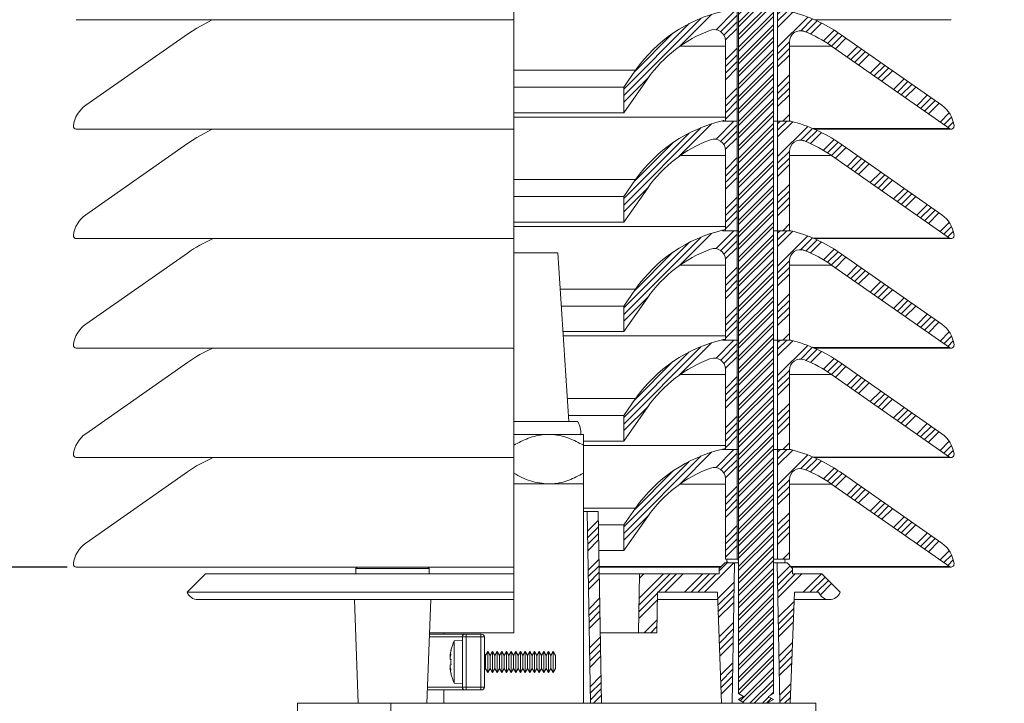
# Model space of a CAD drawing. Units: millimetres. Extents: x 0 to 108, y -1 to 103.
# Drawn here: x 26 to 37, y 25 to 32 of the extents above; entities that cross this region are included whole.
import ezdxf

# ---------------------------------------------------------------- set-up
doc = ezdxf.new("R2010")
doc.units = ezdxf.units.MM
doc.header["$LTSCALE"] = 0.75
for name, color, linetype in [('DIMENS', 7, 'Continuous'), ('HATCH', 1, 'Continuous'), ('PART', 3, 'Continuous')]:
    doc.layers.add(name, color=color, linetype=linetype)
doc.styles.add('ROMANS', font='romans.shx', dxfattribs={"width": 0.75})
doc.dimstyles.new('DWYER_STANDARD', dxfattribs={"dimtxt": 0.1, "dimasz": 0.18, "dimexe": 0.078, "dimexo": 0.05, "dimgap": 0.05, "dimtad": 0, "dimtih": 1, "dimtoh": 1, "dimdec": 3, "dimrnd": 0.001, "dimzin": 4, "dimdsep": 46, "dimtxsty": 'ROMANS', "dimcen": 0.062, "dimclrd": 256, "dimclre": 256, "dimclrt": 256, "dimadec": 3, "dimazin": 1, "dimtfac": 1, "dimtdec": 3, "dimtofl": 0, "dimtmove": 0, "dimatfit": 1, "dimfxl": 0, "dimtolj": 1, "dimtzin": 0, "dimarcsym": 0})
pattern_1 = [(45, (17.67436, 10.01982), (-0.2121316, 0.2121316), []), (45, (17.74507, 10.01982), (-0.2121316, 0.2121316), []), (45, (17.81578, 10.01982), (-0.2121316, 0.2121316), []), (45, (17.8865, 10.01982), (-0.2121316, 0.2121316), [])]
pattern_2 = [(45, (-5.8614, -42.6089), (-0.2121316, 0.2121316), []), (45, (-5.7907, -42.6089), (-0.2121316, 0.2121316), []), (45, (-5.71998, -42.6089), (-0.2121316, 0.2121316), []), (45, (-5.64927, -42.6089), (-0.2121316, 0.2121316), [])]
pattern_3 = [(45, (-5.8614, -43.7829), (-0.2121316, 0.2121316), []), (45, (-5.7907, -43.7829), (-0.2121316, 0.2121316), []), (45, (-5.71998, -43.7829), (-0.2121316, 0.2121316), []), (45, (-5.64927, -43.7829), (-0.2121316, 0.2121316), [])]
pattern_4 = [(45, (-5.8614, -44.9569), (-0.2121316, 0.2121316), []), (45, (-5.7907, -44.9569), (-0.2121316, 0.2121316), []), (45, (-5.71998, -44.9569), (-0.2121316, 0.2121316), []), (45, (-5.64927, -44.9569), (-0.2121316, 0.2121316), [])]
pattern_5 = [(45, (-5.8614, -46.1309), (-0.2121316, 0.2121316), []), (45, (-5.7907, -46.1309), (-0.2121316, 0.2121316), []), (45, (-5.71998, -46.1309), (-0.2121316, 0.2121316), []), (45, (-5.64927, -46.1309), (-0.2121316, 0.2121316), [])]
pattern_6 = [(45, (-5.8614, -47.3049), (-0.2121316, 0.2121316), []), (45, (-5.7907, -47.3049), (-0.2121316, 0.2121316), []), (45, (-5.71998, -47.3049), (-0.2121316, 0.2121316), []), (45, (-5.64927, -47.3049), (-0.2121316, 0.2121316), [])]

# ---------------------------------------------------------------- blocks, each defined once
blk = doc.blocks.new('*D6')
at = {"layer": 'DIMENS', "lineweight": -2}
for p, q in [((28.59, 38.553), (23.814, 38.553)), ((23.97, 38.193), (23.97, 33.222)), ((23.97, 26.524), (23.97, 31.67)), ((26.921, 26.164), (23.814, 26.164))]:
    blk.add_line(p, q, dxfattribs=at)
at = {"layer": 'DIMENS'}
for points in [[(23.91, 38.193), (24.03, 38.193), (23.97, 38.553)], [(23.91, 26.524), (24.03, 26.524), (23.97, 26.164)]]:
    blk.add_solid(points, dxfattribs=at)
at = {"layer": 'DIMENS', "insert": (23.97, 33.122), "char_height": 0.4, "attachment_point": 2, "style": 'ROMANS'}
blk.add_mtext('\\A1;6-13/64\\P[157.65]', dxfattribs=at)
blk = doc.blocks.new('*D3')
at = {"layer": 'DIMENS', "lineweight": -2}
for p, q in [((28.49, 38.553), (19.682, 38.553)), ((19.838, 38.193), (19.838, 29.176)), ((19.838, 18.042), (19.838, 27.624)), ((41.433, 17.682), (19.682, 17.682))]:
    blk.add_line(p, q, dxfattribs=at)
at = {"layer": 'DIMENS'}
for points in [[(19.778, 38.193), (19.898, 38.193), (19.838, 38.553)], [(19.778, 18.042), (19.898, 18.042), (19.838, 17.682)]]:
    blk.add_solid(points, dxfattribs=at)
at = {"layer": 'DIMENS', "insert": (19.838, 29.076), "char_height": 0.4, "attachment_point": 2, "style": 'ROMANS'}
blk.add_mtext('\\A1;10-37/64\\P[268.73]', dxfattribs=at)

msp = doc.modelspace()

# ---------------------------------------------------------------- hatches: boundary and pattern name
at = {"layer": 'HATCH', "lineweight": 0}
h = msp.add_hatch(dxfattribs=at)
h.set_pattern_fill('ANSI32', scale=0.009843, style=0)
h.set_pattern_definition([(45, (-4.8803, -39.08691), (-0.06629113, 0.06629113), []), (45, (-4.8361, -39.08691), (-0.06629113, 0.06629113), [])])
h.paths.add_polyline_path([(34.4997, 36.6966), (34.4456, 36.7279), (34.4997, 36.7591), (34.4456, 36.7904), (34.4997, 36.8216), (34.4456, 36.8529), (34.4997, 36.8841), (34.4456, 36.9154), (34.4997, 36.9466), (34.4456, 36.9779), (34.4997, 37.0091), (34.4456, 37.0404), (34.4997, 37.0716), (34.4456, 37.1029), (34.4997, 37.1341), (34.4456, 37.1654), (34.4997, 37.1966), (34.4456, 37.2279), (34.4997, 37.2591), (34.4456, 37.2904), (34.4997, 37.3216), (34.4456, 37.3529), (34.4997, 37.3841), (34.4456, 37.4154), (34.4997, 37.4466), (34.4456, 37.4779), (34.1788, 37.4779), (34.1247, 37.4466), (34.1788, 37.4154), (34.1247, 37.3841), (34.1788, 37.3529), (34.1247, 37.3216), (34.1788, 37.2904), (34.1247, 37.2591), (34.1788, 37.2279), (34.1247, 37.1966), (34.1788, 37.1654), (34.1247, 37.1341), (34.1788, 37.1029), (34.1247, 37.0716), (34.1788, 37.0404), (34.1247, 37.0091), (34.1788, 36.9779), (34.1247, 36.9466), (34.1788, 36.9154), (34.1247, 36.8841), (34.1788, 36.8529), (34.1247, 36.8216), (34.1788, 36.7904), (34.1247, 36.7591), (34.1788, 36.7279), (34.1247, 36.6966), (34.1247, 24.8068), (34.1788, 24.7755), (34.1247, 24.7443), (34.1788, 24.713), (34.161, 24.7027), (34.4634, 24.7027), (34.4456, 24.713), (34.4997, 24.7443), (34.4456, 24.7755), (34.4997, 24.8068)])
h = msp.add_hatch(dxfattribs=at)
h.set_pattern_fill('ANSI34', scale=0.015748, style=0)
h.set_pattern_definition(pattern_2)
h.paths.add_polyline_path([(34.1107, 32.1192), (33.9382, 32.1192, 0.1820055), (33.0222, 31.4928), (32.8949, 31.3109), (32.8949, 31.0364), (33.1512, 31.4024, -0.1535962), (33.8258, 31.9207, -0.5209626), (33.9844, 31.8098), (33.9844, 30.9452), (34.1107, 30.9452)])
h = msp.add_hatch(dxfattribs=at)
h.set_pattern_fill('ANSI34', scale=0.015748, style=0)
h.set_pattern_definition(pattern_2)
h.paths.add_polyline_path([(36.389, 30.8655), (35.1249, 31.7506, 0.0585793), (34.8335, 31.9075, 0.529359), (34.6719, 31.7976), (34.6719, 30.9452), (34.5456, 30.9452), (34.5456, 32.1192), (34.6862, 32.1192, -0.0930354), (35.2154, 31.8795), (36.3058, 31.116, -0.2139283), (36.4379, 30.8948, -0.6475436)])
h = msp.add_hatch(dxfattribs=at)
h.set_pattern_fill('ANSI34', scale=0.015748, style=0)
h.set_pattern_definition(pattern_3)
h.paths.add_polyline_path([(34.1107, 30.9452), (33.9382, 30.9452, 0.1820055), (33.0222, 30.3188), (32.8949, 30.1369), (32.8949, 29.8624), (33.1512, 30.2284, -0.1535962), (33.8258, 30.7467, -0.5209626), (33.9844, 30.6358), (33.9844, 29.7712), (34.1107, 29.7712)])
h = msp.add_hatch(dxfattribs=at)
h.set_pattern_fill('ANSI34', scale=0.015748, style=0)
h.set_pattern_definition(pattern_3)
h.paths.add_polyline_path([(36.389, 29.6915), (35.1249, 30.5766, 0.0585793), (34.8335, 30.7335, 0.529359), (34.6719, 30.6236), (34.6719, 29.7712), (34.5456, 29.7712), (34.5456, 30.9452), (34.6862, 30.9452, -0.0930354), (35.2154, 30.7055), (36.3058, 29.942, -0.2139283), (36.4379, 29.7208, -0.6475436)])
h = msp.add_hatch(dxfattribs=at)
h.set_pattern_fill('ANSI34', scale=0.015748, style=0)
h.set_pattern_definition(pattern_4)
h.paths.add_polyline_path([(34.1107, 29.7712), (33.9382, 29.7712, 0.1820055), (33.0222, 29.1448), (32.8949, 28.9629), (32.8949, 28.6884), (33.1512, 29.0544, -0.1535962), (33.8258, 29.5727, -0.5209626), (33.9844, 29.4618), (33.9844, 28.5972), (34.1107, 28.5972)])
h = msp.add_hatch(dxfattribs=at)
h.set_pattern_fill('ANSI34', scale=0.015748, style=0)
h.set_pattern_definition(pattern_4)
h.paths.add_polyline_path([(36.389, 28.5175), (35.1249, 29.4026, 0.0585793), (34.8335, 29.5595, 0.529359), (34.6719, 29.4496), (34.6719, 28.5972), (34.5456, 28.5972), (34.5456, 29.7712), (34.6862, 29.7712, -0.0930354), (35.2154, 29.5315), (36.3058, 28.768, -0.2139283), (36.4379, 28.5468, -0.6475436)])
h = msp.add_hatch(dxfattribs=at)
h.set_pattern_fill('ANSI34', scale=0.015748, style=0)
h.set_pattern_definition(pattern_5)
h.paths.add_polyline_path([(34.1107, 28.5972), (33.9382, 28.5972, 0.1820055), (33.0222, 27.9708), (32.8949, 27.7889), (32.8949, 27.5144), (33.1512, 27.8804, -0.1535962), (33.8258, 28.3987, -0.5209626), (33.9844, 28.2878), (33.9844, 27.4232), (34.1107, 27.4232)])
h = msp.add_hatch(dxfattribs=at)
h.set_pattern_fill('ANSI34', scale=0.015748, style=0)
h.set_pattern_definition(pattern_5)
h.paths.add_polyline_path([(36.389, 27.3435), (35.1249, 28.2286, 0.0585793), (34.8335, 28.3855, 0.529359), (34.6719, 28.2756), (34.6719, 27.4232), (34.5456, 27.4232), (34.5456, 28.5972), (34.6862, 28.5972, -0.0930354), (35.2154, 28.3575), (36.3058, 27.594, -0.2139283), (36.4379, 27.3728, -0.6475436)])
h = msp.add_hatch(dxfattribs=at)
h.set_pattern_fill('ANSI34', scale=0.015748, style=0)
h.set_pattern_definition(pattern_6)
h.paths.add_polyline_path([(34.1107, 27.4232), (33.9382, 27.4232, 0.1820055), (33.0222, 26.7968), (32.8949, 26.6149), (32.8949, 26.3404), (33.1512, 26.7064, -0.1535962), (33.8258, 27.2247, -0.5209626), (33.9844, 27.1138), (33.9844, 26.2492), (34.1107, 26.2492)])
h = msp.add_hatch(dxfattribs=at)
h.set_pattern_fill('ANSI34', scale=0.015748, style=0)
h.set_pattern_definition(pattern_6)
h.paths.add_polyline_path([(36.389, 26.1695), (35.1249, 27.0546, 0.0585793), (34.8335, 27.2115, 0.529359), (34.6719, 27.1016), (34.6719, 26.2492), (34.5456, 26.2492), (34.5456, 27.4232), (34.6862, 27.4232, -0.0930354), (35.2154, 27.1835), (36.3058, 26.42, -0.2139283), (36.4379, 26.1988, -0.6475436)])
h = msp.add_hatch(dxfattribs=at)
h.set_pattern_fill('ANSI34', scale=0.015748, style=0)
h.set_pattern_definition(pattern_1)
h.paths.add_polyline_path([(32.6552, 24.7027), (32.6193, 26.7594), (32.5012, 26.7594), (32.5371, 24.7027)], flags=0)
h = msp.add_hatch(dxfattribs=at)
h.set_pattern_fill('ANSI34', scale=0.015748, style=0)
h.set_pattern_definition(pattern_1)
h.paths.add_polyline_path([(33.8988, 25.8933), (33.9437, 24.7027), (34.0563, 24.7027), (34.0826, 26.2082), (33.9775, 26.2082), (33.9185, 26.1492), (33.9185, 26.0901), (33.0633, 26.0901), (33.0523, 25.4602), (33.2492, 25.4602), (33.2568, 25.8933)], flags=0)
h = msp.add_hatch(dxfattribs=at)
h.set_pattern_fill('ANSI34', scale=0.015748, style=0)
h.set_pattern_definition(pattern_1)
edge = h.paths.add_edge_path(flags=0)
edge.add_line((34.6807, 24.7027), (34.7256, 25.8933))
edge.add_line((34.7256, 25.8933), (34.9854, 25.8933))
edge.add_arc((35.1016, 25.9395), 0.125, 201.72047, 338.27953)
edge.add_line((35.2177, 25.8933), (35.0208, 26.0901))
edge.add_line((35.0208, 26.0901), (34.7059, 26.0901))
edge.add_line((34.7059, 26.0901), (34.7059, 26.1492))
edge.add_line((34.7059, 26.1492), (34.6468, 26.2082))
edge.add_line((34.6468, 26.2082), (34.5418, 26.2082))
edge.add_line((34.5418, 26.2082), (34.5681, 24.7027))
edge.add_line((34.5681, 24.7027), (34.6807, 24.7027))
at = {"layer": 'PART', "lineweight": 0}
h = msp.add_hatch(dxfattribs=at)
h.set_pattern_fill('ANSI34', scale=0.052493, angle=90, style=0)
h.set_pattern_definition([(135, (17.6744, 10.0198), (-0.707105, -0.707105), []), (135, (17.6744, 10.2555), (-0.707105, -0.707105), []), (135, (17.6744, 10.4912), (-0.707105, -0.707105), []), (135, (17.6744, 10.7269), (-0.707105, -0.707105), [])])
edge = h.paths.add_edge_path(flags=0)
edge.add_arc((34.0622, 26.2287), 0.0625, 340.85257, 379.14743)
edge.add_line((34.1212, 26.2492), (34.0031, 26.2492))
edge.add_arc((34.0622, 26.2287), 0.0625, 160.85257, 199.14743)
edge.add_line((34.0031, 26.2082), (34.1212, 26.2082))

# ---------------------------------------------------------------- linework, layer by layer
at = {"layer": 'HATCH', "color": 7, "lineweight": 0, "ltscale": 0.05}
for p, q in [((33.4992, 31.7505), (33.9844, 31.7505)), ((34.6719, 31.7505), (35.1251, 31.7505)), ((31.7138, 31.4928), (33.0222, 31.4928)), ((33.4992, 30.5765), (33.9844, 30.5765)), ((34.6719, 30.5765), (35.1251, 30.5765)), ((31.7138, 30.3188), (33.0222, 30.3188)), ((33.4992, 29.4025), (33.9844, 29.4025)), ((34.6719, 29.4025), (35.1251, 29.4025)), ((32.2117, 29.1448), (33.0222, 29.1448)), ((33.4992, 28.2285), (33.9844, 28.2285)), ((34.6719, 28.2285), (35.1251, 28.2285)), ((32.2882, 27.9708), (33.0222, 27.9708)), ((33.4992, 27.0545), (33.9844, 27.0545)), ((34.6719, 27.0545), (35.1251, 27.0545)), ((32.4618, 26.7968), (33.0222, 26.7968))]:
    msp.add_line(p, q, dxfattribs=at)
at = {"layer": 'PART', "color": 7, "lineweight": 15}
for points in [[(31.7138, 38.5535), (31.7138, 31.0826)], [(34.1107, 30.9452), (34.1107, 32.1192)], [(34.5456, 32.1192), (34.5456, 30.9452)], [(27.0206, 32.0339), (31.7138, 32.0339)], [(34.9397, 32.0339), (36.4069, 32.0339)], [(34.8335, 31.9075), (34.8214, 31.9115)], [(28.2121, 31.8795), (27.1217, 31.116)], [(33.9844, 30.9452), (33.9844, 31.8098)], [(35.2154, 31.8795), (36.3058, 31.116)], [(34.6719, 31.7976), (34.6719, 30.9452)], [(36.389, 30.8655), (35.1251, 31.7505)], [(32.8949, 31.3109), (33.0222, 31.4928)], [(33.1512, 31.4024), (32.8949, 31.0364)], [(31.7138, 31.3109), (32.8949, 31.3109)], [(32.8949, 31.0364), (32.8949, 31.3109)], [(31.7138, 31.0826), (31.7138, 30.8613)], [(31.7138, 31.0364), (32.8949, 31.0364)], [(33.9844, 30.9903), (31.7138, 30.9903)], [(27.0206, 30.8599), (31.7138, 30.8599)], [(31.7138, 30.8613), (31.7138, 30.8264)], [(33.9542, 30.949), (33.9542, 30.9452)], [(33.9542, 30.9452), (34.1107, 30.9452)], [(34.1108, 30.9452), (33.9738, 30.9452)], [(34.1107, 29.7712), (34.1107, 30.9452)], [(34.5456, 30.9452), (34.4997, 30.9452)], [(34.6825, 30.9452), (34.5455, 30.9452)], [(34.5456, 30.9452), (34.5456, 29.7712)], [(34.5456, 30.9452), (34.6862, 30.9452)], [(34.9397, 30.8599), (36.4069, 30.8599)], [(31.7138, 30.8264), (31.7138, 30.7055)], [(28.2121, 30.7055), (27.1217, 29.942)], [(31.7138, 30.7055), (31.7138, 29.942)], [(34.8335, 30.7335), (34.8214, 30.7375)], [(35.2154, 30.7055), (36.3058, 29.942)], [(33.9844, 29.7712), (33.9844, 30.6358)], [(34.6719, 30.6236), (34.6719, 29.7712)], [(36.389, 29.6915), (35.1251, 30.5765)], [(32.8949, 30.1369), (33.0222, 30.3188)], [(33.1512, 30.2284), (32.8949, 29.8624)], [(31.7138, 30.1369), (32.8949, 30.1369)], [(32.8949, 29.8624), (32.8949, 30.1369)], [(31.7138, 29.942), (31.7138, 29.7208)], [(31.7138, 29.8624), (32.8949, 29.8624)], [(33.9844, 29.8163), (31.7138, 29.8163)], [(31.7138, 29.7208), (31.7138, 29.6859)], [(33.9542, 29.7751), (33.9542, 29.7712)], [(33.9542, 29.7712), (34.1107, 29.7712)], [(34.1107, 29.7712), (33.9844, 29.7712)], [(34.1247, 29.7712), (34.1107, 29.7712)], [(34.1107, 28.5972), (34.1107, 29.7712)], [(34.1107, 29.7712), (34.1247, 29.7712)], [(34.5456, 29.7712), (34.4997, 29.7712)], [(34.4997, 29.7712), (34.5456, 29.7712)], [(34.5456, 29.7712), (34.6862, 29.7712)], [(34.5456, 29.7712), (34.5456, 28.5972)], [(34.6719, 29.7712), (34.5456, 29.7712)], [(34.6719, 29.7737), (34.684, 29.7712)], [(27.0206, 29.6859), (31.7138, 29.6859)], [(31.7138, 29.6859), (31.7138, 29.5315)], [(34.9397, 29.6859), (36.4069, 29.6859)], [(28.2121, 29.5315), (27.1217, 28.768)], [(32.1862, 29.535), (31.7138, 29.535)], [(31.7138, 29.5315), (31.7138, 28.768)], [(32.3043, 27.724), (32.1862, 29.535)], [(34.8335, 29.5595), (34.8214, 29.5635)], [(35.2154, 29.5315), (36.3058, 28.768)], [(33.9844, 28.5972), (33.9844, 29.4618)], [(34.6719, 29.4496), (34.6719, 28.5972)], [(36.389, 28.5175), (35.1251, 29.4025)], [(32.8949, 28.9629), (33.0222, 29.1448)], [(33.1512, 29.0544), (32.8949, 28.6884)], [(32.2235, 28.9629), (32.8949, 28.9629)], [(32.8949, 28.6884), (32.8949, 28.9629)], [(31.7138, 28.768), (31.7138, 28.5468)], [(32.2414, 28.6884), (32.8949, 28.6884)], [(33.9844, 28.6423), (32.2444, 28.6423)], [(31.7138, 28.5468), (31.7138, 28.5119)], [(33.9542, 28.6011), (33.9542, 28.5972)], [(33.9542, 28.5972), (34.1107, 28.5972)], [(34.1107, 28.5972), (33.9844, 28.5972)], [(34.1247, 28.5972), (34.1107, 28.5972)], [(34.1107, 27.4232), (34.1107, 28.5972)], [(34.1107, 28.5972), (34.1247, 28.5972)], [(34.5456, 28.5972), (34.4997, 28.5972)], [(34.4997, 28.5972), (34.5456, 28.5972)], [(34.5456, 28.5972), (34.6862, 28.5972)], [(34.5456, 28.5972), (34.5456, 27.4232)], [(34.6719, 28.5972), (34.5456, 28.5972)], [(34.6719, 28.5997), (34.684, 28.5972)], [(27.0206, 28.5119), (31.7138, 28.5119)], [(31.7138, 28.5119), (31.7138, 28.3575)], [(34.9397, 28.5119), (36.4069, 28.5119)], [(28.2121, 28.3575), (27.1217, 27.594)], [(31.7138, 28.3575), (31.7138, 27.594)], [(35.2154, 28.3575), (36.3058, 27.594)], [(33.9844, 27.4232), (33.9844, 28.2878)], [(34.6719, 28.2756), (34.6719, 27.4232)], [(36.389, 27.3435), (35.1251, 28.2285)], [(32.8949, 27.7889), (33.0222, 27.9708)], [(32.3001, 27.7889), (32.8949, 27.7889)], [(33.1512, 27.8804), (32.8949, 27.5144)], [(32.8949, 27.5144), (32.8949, 27.7889)], [(32.4025, 27.724), (31.7138, 27.724)], [(31.7138, 27.594), (31.7138, 27.3728)], [(31.7138, 27.5862), (32.0878, 27.5862)], [(32.0878, 27.5862), (32.4618, 27.5862)], [(32.4618, 27.1704), (32.4618, 27.4705)], [(33.9844, 27.4683), (32.464, 27.4683)], [(32.4704, 27.5144), (32.8949, 27.5144)], [(31.7138, 27.3728), (31.7138, 27.3379)], [(33.9542, 27.4271), (33.9542, 27.4232)], [(33.9542, 27.4232), (34.1107, 27.4232)], [(34.1107, 27.4232), (33.9844, 27.4232)], [(34.1107, 26.2492), (34.1107, 27.4232)], [(34.1247, 27.4232), (34.1107, 27.4232)], [(34.1107, 27.4232), (34.1247, 27.4232)], [(34.5456, 27.4232), (34.4997, 27.4232)], [(34.4997, 27.4232), (34.5456, 27.4232)], [(34.5456, 27.4232), (34.6862, 27.4232)], [(34.5456, 27.4232), (34.5456, 26.2492)], [(34.6719, 27.4232), (34.5456, 27.4232)], [(27.0206, 27.3379), (31.7138, 27.3379)], [(31.7138, 27.3379), (31.7138, 27.1835)], [(34.9397, 27.3379), (36.4069, 27.3379)], [(28.2121, 27.1835), (27.1217, 26.42)], [(31.7138, 27.1835), (31.7138, 26.42)], [(35.2154, 27.1835), (36.3058, 26.42)], [(31.7138, 27.0547), (32.0878, 27.0547)], [(32.0878, 27.0547), (32.4618, 27.0547)], [(32.4618, 24.7027), (32.4618, 27.0547)], [(33.9844, 26.2492), (33.9844, 27.1138)], [(34.6719, 27.1016), (34.6719, 26.2492)], [(36.389, 26.1695), (35.1251, 27.0545)], [(32.5012, 26.7594), (32.4618, 26.7594)], [(32.6193, 26.7594), (32.5012, 26.7594)], [(32.5012, 26.7594), (32.5371, 24.7027)], [(32.6552, 24.7027), (32.6193, 26.7594)], [(32.8949, 26.6149), (33.0222, 26.7968)], [(33.1512, 26.7064), (32.8949, 26.3404)], [(32.6218, 26.6149), (32.8949, 26.6149)], [(32.8949, 26.3404), (32.8949, 26.6149)], [(31.7138, 26.42), (31.7138, 26.1988)], [(32.6266, 26.3404), (32.8949, 26.3404)], [(33.9775, 26.2082), (33.9185, 26.1492)], [(34.0826, 26.2082), (33.9775, 26.2082)], [(34.1107, 26.2492), (33.9844, 26.2492)], [(34.0031, 26.2492), (34.1212, 26.2492)], [(34.1212, 26.2082), (34.0031, 26.2082)], [(34.0563, 24.7027), (34.0826, 26.2082)], [(34.1212, 26.2492), (34.1247, 26.2492)], [(34.1247, 26.2082), (34.1212, 26.2082)], [(34.4997, 26.2492), (34.5031, 26.2492)], [(34.5031, 26.2082), (34.4997, 26.2082)], [(34.5031, 26.2492), (34.6212, 26.2492)], [(34.6212, 26.2082), (34.5031, 26.2082)], [(34.6468, 26.2082), (34.5418, 26.2082)], [(34.5418, 26.2082), (34.5681, 24.7027)], [(34.6719, 26.2492), (34.5456, 26.2492)], [(34.7059, 26.1492), (34.6468, 26.2082)], [(27.0206, 26.1639), (31.7138, 26.1639)], [(30.0355, 26.1639), (30.0209, 26.1492)], [(30.0209, 26.1492), (30.8083, 26.1492)], [(30.0209, 26.1492), (30.0209, 26.0901)], [(30.8083, 26.1492), (30.7936, 26.1639)], [(30.7979, 26.1639), (30.7978, 26.1597)], [(30.8083, 26.0901), (30.8083, 26.1492)], [(31.7138, 26.1988), (31.7138, 26.1639)], [(31.7138, 26.0901), (31.7138, 26.1639)], [(32.6297, 26.1639), (33.9332, 26.1639)], [(33.9185, 26.1492), (33.9185, 26.0901)], [(34.6912, 26.1639), (36.4069, 26.1639)], [(34.7059, 26.0901), (34.7059, 26.1492)], [(28.4067, 26.0901), (28.2098, 25.8933)], [(28.4067, 26.0901), (31.7138, 26.0901)], [(31.7138, 25.8933), (31.7138, 26.0901)], [(33.0633, 26.0901), (32.631, 26.0901)], [(33.0633, 26.0901), (33.0523, 25.4602)], [(33.9185, 26.0901), (33.0633, 26.0901)], [(35.0208, 26.0901), (34.7059, 26.0901)], [(35.2177, 25.8933), (35.0208, 26.0901)], [(28.2098, 25.8933), (31.7138, 25.8933)], [(31.7138, 25.8145), (31.7138, 25.8933)], [(33.2492, 25.4602), (33.2568, 25.8933)], [(33.2568, 25.8933), (33.8988, 25.8933)], [(33.8988, 25.8933), (33.9437, 24.7027)], [(34.6807, 24.7027), (34.7256, 25.8933)], [(34.7256, 25.8933), (34.9854, 25.8933)], [(28.326, 25.8145), (31.7138, 25.8145)], [(30.0041, 25.8145), (30.046, 24.7027)], [(30.7831, 24.7027), (30.825, 25.8145)], [(31.7138, 25.4602), (31.7138, 25.8145)], [(33.2554, 25.8145), (33.9018, 25.8145)], [(34.7226, 25.8145), (35.1016, 25.8145)], [(30.811, 25.4445), (31.1921, 25.4445)], [(30.8116, 25.4602), (31.7138, 25.4602)], [(30.9657, 25.4602), (30.9657, 25.4445)], [(31.1626, 24.8756), (31.1626, 25.4149)], [(31.1921, 25.4445), (31.202, 25.4445)], [(31.202, 25.4445), (31.3594, 25.4445)], [(31.3594, 25.4445), (31.3693, 25.4445)], [(31.3988, 25.4149), (31.3988, 24.8756)], [(32.6419, 25.4602), (33.0523, 25.4602)], [(33.0523, 25.4602), (33.2492, 25.4602)], [(31.1921, 24.846), (30.7885, 24.846)], [(30.9657, 24.846), (30.9657, 24.7027)], [(31.202, 24.846), (31.1921, 24.846)], [(31.3594, 24.846), (31.202, 24.846)], [(31.3693, 24.846), (31.3594, 24.846)], [(29.3938, 24.7027), (30.3938, 24.7027)], [(29.3938, 24.4527), (29.3938, 24.7027)], [(30.3938, 24.7027), (31.7138, 24.7027)], [(31.7138, 24.7027), (34.9556, 24.7027)]]:
    msp.add_lwpolyline(points, dxfattribs=at)
at = {"layer": 'PART', "color": 7, "lineweight": 0}
for points in [[(34.1247, 36.6966), (34.1247, 24.8068)], [(34.4997, 24.8068), (34.4997, 36.6966)], [(34.9265, 30.8655), (36.389, 30.8655)], [(34.9265, 29.6915), (36.389, 29.6915)], [(34.9265, 28.5175), (36.389, 28.5175)], [(34.9265, 27.3435), (36.389, 27.3435)], [(32.6296, 26.1695), (33.9388, 26.1695)], [(34.6855, 26.1695), (36.389, 26.1695)], [(31.1626, 25.4149), (30.8099, 25.4149)], [(31.1626, 25.3802), (31.0766, 25.3727)], [(31.0766, 25.3727), (31.0766, 24.9178)], [(31.202, 25.4149), (31.1626, 25.4149)], [(31.202, 25.4149), (31.202, 25.4445)], [(31.3594, 25.4149), (31.202, 25.4149)], [(31.202, 25.4149), (31.202, 24.8756)], [(31.3594, 25.4149), (31.3594, 25.4445)], [(31.3988, 25.4149), (31.3594, 25.4149)], [(31.3594, 24.8756), (31.3594, 25.4149)], [(31.0412, 25.2671), (31.0406, 25.2676)], [(31.4376, 25.2572), (31.4126, 25.2139)], [(31.4376, 25.1452), (31.4376, 25.2572)], [(31.4626, 25.2139), (31.4376, 25.2572)], [(31.4876, 25.2572), (31.4626, 25.2139)], [(31.4876, 25.1452), (31.4876, 25.2572)], [(31.5126, 25.2139), (31.4876, 25.2572)], [(31.5376, 25.2572), (31.5126, 25.2139)], [(31.5376, 25.1452), (31.5376, 25.2572)], [(31.5626, 25.2139), (31.5376, 25.2572)], [(31.5876, 25.2572), (31.5626, 25.2139)], [(31.5876, 25.1452), (31.5876, 25.2572)], [(31.6126, 25.2139), (31.5876, 25.2572)], [(31.6376, 25.2572), (31.6126, 25.2139)], [(31.6376, 25.1452), (31.6376, 25.2572)], [(31.6626, 25.2139), (31.6376, 25.2572)], [(31.6876, 25.2572), (31.6626, 25.2139)], [(31.6876, 25.1452), (31.6876, 25.2572)], [(31.7126, 25.2139), (31.6876, 25.2572)], [(31.7376, 25.2572), (31.7126, 25.2139)], [(31.7376, 25.1452), (31.7376, 25.2572)], [(31.7626, 25.2139), (31.7376, 25.2572)], [(31.7876, 25.2572), (31.7626, 25.2139)], [(31.7876, 25.1452), (31.7876, 25.2572)], [(31.8126, 25.2139), (31.7876, 25.2572)], [(31.8376, 25.2572), (31.8126, 25.2139)], [(31.8376, 25.1452), (31.8376, 25.2572)], [(31.8626, 25.2139), (31.8376, 25.2572)], [(31.8876, 25.2572), (31.8626, 25.2139)], [(31.8876, 25.1452), (31.8876, 25.2572)], [(31.9126, 25.2139), (31.8876, 25.2572)], [(31.9376, 25.2572), (31.9126, 25.2139)], [(31.9376, 25.1452), (31.9376, 25.2572)], [(31.9626, 25.2139), (31.9376, 25.2572)], [(31.9876, 25.2572), (31.9626, 25.2139)], [(31.9876, 25.1452), (31.9876, 25.2572)], [(32.0126, 25.2139), (31.9876, 25.2572)], [(32.0376, 25.2572), (32.0126, 25.2139)], [(32.0376, 25.1452), (32.0376, 25.2572)], [(32.0626, 25.2139), (32.0376, 25.2572)], [(32.0876, 25.2572), (32.0626, 25.2139)], [(32.0876, 25.1452), (32.0876, 25.2572)], [(32.1126, 25.2139), (32.0876, 25.2572)], [(32.1376, 25.2572), (32.1126, 25.2139)], [(32.1376, 25.1452), (32.1376, 25.2572)], [(32.1626, 25.2139), (32.1376, 25.2572)], [(31.0332, 25.1742), (31.0412, 25.1742)], [(31.4126, 25.2139), (31.3988, 25.2378)], [(31.4126, 25.1452), (31.4126, 25.2139)], [(31.4126, 25.0765), (31.4126, 25.1452)], [(31.4376, 25.0332), (31.4376, 25.1452)], [(31.4626, 25.1452), (31.4626, 25.2139)], [(31.4626, 25.0765), (31.4626, 25.1452)], [(31.4876, 25.0332), (31.4876, 25.1452)], [(31.5126, 25.1452), (31.5126, 25.2139)], [(31.5126, 25.0765), (31.5126, 25.1452)], [(31.5376, 25.0332), (31.5376, 25.1452)], [(31.5626, 25.1452), (31.5626, 25.2139)], [(31.5626, 25.0765), (31.5626, 25.1452)], [(31.5876, 25.0332), (31.5876, 25.1452)], [(31.6126, 25.1452), (31.6126, 25.2139)], [(31.6126, 25.0765), (31.6126, 25.1452)], [(31.6376, 25.0332), (31.6376, 25.1452)], [(31.6626, 25.1452), (31.6626, 25.2139)], [(31.6626, 25.0765), (31.6626, 25.1452)], [(31.6876, 25.0332), (31.6876, 25.1452)], [(31.7126, 25.1452), (31.7126, 25.2139)], [(31.7126, 25.0765), (31.7126, 25.1452)], [(31.7376, 25.0332), (31.7376, 25.1452)], [(31.7626, 25.1452), (31.7626, 25.2139)], [(31.7626, 25.0765), (31.7626, 25.1452)], [(31.7876, 25.0332), (31.7876, 25.1452)], [(31.8126, 25.1452), (31.8126, 25.2139)], [(31.8126, 25.0765), (31.8126, 25.1452)], [(31.8376, 25.0332), (31.8376, 25.1452)], [(31.8626, 25.1452), (31.8626, 25.2139)], [(31.8626, 25.0765), (31.8626, 25.1452)], [(31.8876, 25.0332), (31.8876, 25.1452)], [(31.9126, 25.1452), (31.9126, 25.2139)], [(31.9126, 25.0765), (31.9126, 25.1452)], [(31.9376, 25.0332), (31.9376, 25.1452)], [(31.9626, 25.1452), (31.9626, 25.2139)], [(31.9626, 25.0765), (31.9626, 25.1452)], [(31.9876, 25.0332), (31.9876, 25.1452)], [(32.0126, 25.1452), (32.0126, 25.2139)], [(32.0126, 25.0765), (32.0126, 25.1452)], [(32.0376, 25.0332), (32.0376, 25.1452)], [(32.0626, 25.1452), (32.0626, 25.2139)], [(32.0626, 25.0765), (32.0626, 25.1452)], [(32.0876, 25.0332), (32.0876, 25.1452)], [(32.1126, 25.1452), (32.1126, 25.2139)], [(32.1126, 25.0765), (32.1126, 25.1452)], [(32.1376, 25.0332), (32.1376, 25.1452)], [(32.1626, 25.1452), (32.1626, 25.2139)], [(32.1626, 25.0765), (32.1626, 25.1452)], [(31.0332, 25.1162), (31.0412, 25.1162)], [(31.3988, 25.0527), (31.4126, 25.0765)], [(31.4126, 25.0765), (31.4376, 25.0332)], [(31.4376, 25.0332), (31.4626, 25.0765)], [(31.4626, 25.0765), (31.4876, 25.0332)], [(31.4876, 25.0332), (31.5126, 25.0765)], [(31.5126, 25.0765), (31.5376, 25.0332)], [(31.5376, 25.0332), (31.5626, 25.0765)], [(31.5626, 25.0765), (31.5876, 25.0332)], [(31.5876, 25.0332), (31.6126, 25.0765)], [(31.6126, 25.0765), (31.6376, 25.0332)], [(31.6376, 25.0332), (31.6626, 25.0765)], [(31.6626, 25.0765), (31.6876, 25.0332)], [(31.6876, 25.0332), (31.7126, 25.0765)], [(31.7126, 25.0765), (31.7376, 25.0332)], [(31.7376, 25.0332), (31.7626, 25.0765)], [(31.7626, 25.0765), (31.7876, 25.0332)], [(31.7876, 25.0332), (31.8126, 25.0765)], [(31.8126, 25.0765), (31.8376, 25.0332)], [(31.8376, 25.0332), (31.8626, 25.0765)], [(31.8626, 25.0765), (31.8876, 25.0332)], [(31.8876, 25.0332), (31.9126, 25.0765)], [(31.9126, 25.0765), (31.9376, 25.0332)], [(31.9376, 25.0332), (31.9626, 25.0765)], [(31.9626, 25.0765), (31.9876, 25.0332)], [(31.9876, 25.0332), (32.0126, 25.0765)], [(32.0126, 25.0765), (32.0376, 25.0332)], [(32.0376, 25.0332), (32.0626, 25.0765)], [(32.0626, 25.0765), (32.0876, 25.0332)], [(32.0876, 25.0332), (32.1126, 25.0765)], [(32.1126, 25.0765), (32.1376, 25.0332)], [(32.1376, 25.0332), (32.1626, 25.0765)], [(30.7896, 24.8756), (31.1626, 24.8756)], [(31.0766, 24.9178), (31.1626, 24.9102)], [(31.1626, 24.8756), (31.202, 24.8756)], [(31.202, 24.8756), (31.3594, 24.8756)], [(31.202, 24.846), (31.202, 24.8756)], [(31.3594, 24.8756), (31.3988, 24.8756)], [(31.3594, 24.846), (31.3594, 24.8756)], [(34.1247, 24.8068), (34.1788, 24.7755)], [(34.1788, 24.7755), (34.1247, 24.7443)], [(34.1247, 24.7443), (34.1788, 24.713)], [(34.4456, 24.7755), (34.4997, 24.8068)], [(34.4997, 24.7443), (34.4456, 24.7755)], [(34.4456, 24.713), (34.4997, 24.7443)], [(30.3938, 24.4527), (30.3938, 24.7027)], [(34.1788, 24.713), (34.161, 24.7027)], [(34.4634, 24.7027), (34.4456, 24.713)], [(34.9556, 24.7027), (34.9556, 24.4527)]]:
    msp.add_lwpolyline(points, dxfattribs=at)
at = {"layer": 'PART', "color": 7, "lineweight": 15}
for points in [[(33.9542, 32.123, 0.1847023), (33.0222, 31.4928)], [(35.2154, 31.8795, 0.0930355), (34.6862, 32.1192)], [(33.8258, 31.9207, 0.1535962), (33.1512, 31.4024)], [(33.9844, 31.8098, 0.5209626), (33.8258, 31.9207)], [(34.8335, 31.9075, 0.5293595), (34.6719, 31.7976)], [(35.1251, 31.7505, 0.058624), (34.8335, 31.9075)], [(27.1217, 31.116, 0.2139283), (26.9896, 30.8948)], [(36.4379, 30.8948, 0.2139283), (36.3058, 31.116)], [(26.9896, 30.8948, 0.4488898), (27.0206, 30.8599)], [(33.9542, 30.949, 0.1847023), (33.0222, 30.3188)], [(35.2154, 30.7055, 0.0930355), (34.6862, 30.9452)], [(36.389, 30.8655, 0.6475438), (36.4379, 30.8948)], [(33.8258, 30.7467, 0.1535962), (33.1512, 30.2284)], [(33.9844, 30.6358, 0.5209626), (33.8258, 30.7467)], [(34.8335, 30.7335, 0.5293595), (34.6719, 30.6236)], [(35.1251, 30.5765, 0.058624), (34.8335, 30.7335)], [(27.1217, 29.942, 0.2139283), (26.9896, 29.7208)], [(36.4379, 29.7208, 0.2139283), (36.3058, 29.942)], [(26.9896, 29.7208, 0.4488898), (27.0206, 29.6859)], [(33.9542, 29.7751, 0.1847023), (33.0222, 29.1448)], [(35.2154, 29.5315, 0.0930355), (34.6862, 29.7712)], [(36.389, 29.6915, 0.6475438), (36.4379, 29.7208)], [(28.4878, 29.6859, 0.0502975), (28.2121, 29.5315)], [(33.8258, 29.5727, 0.1535962), (33.1512, 29.0544)], [(33.9844, 29.4618, 0.5209626), (33.8258, 29.5727)], [(34.8335, 29.5595, 0.5293595), (34.6719, 29.4496)], [(35.1251, 29.4025, 0.058624), (34.8335, 29.5595)], [(27.1217, 28.768, 0.2139283), (26.9896, 28.5468)], [(36.4379, 28.5468, 0.2139283), (36.3058, 28.768)], [(26.9896, 28.5468, 0.4488898), (27.0206, 28.5119)], [(33.9542, 28.6011, 0.1847023), (33.0222, 27.9708)], [(35.2154, 28.3575, 0.0930355), (34.6862, 28.5972)], [(36.389, 28.5175, 0.6475438), (36.4379, 28.5468)], [(28.4878, 28.5119, 0.0502975), (28.2121, 28.3575)], [(33.8258, 28.3987, 0.1535962), (33.1512, 27.8804)], [(33.9844, 28.2878, 0.5209626), (33.8258, 28.3987)], [(34.8335, 28.3855, 0.5293595), (34.6719, 28.2756)], [(35.1251, 28.2285, 0.058624), (34.8335, 28.3855)], [(32.4342, 27.5862, 0.1136902), (32.4025, 27.724)], [(27.1217, 27.594, 0.2139283), (26.9896, 27.3728)], [(36.4379, 27.3728, 0.2139283), (36.3058, 27.594)], [(26.9896, 27.3728, 0.4488898), (27.0206, 27.3379)], [(33.9542, 27.4271, 0.1847023), (33.0222, 26.7968)], [(35.2154, 27.1835, 0.0930355), (34.6862, 27.4232)], [(36.389, 27.3435, 0.6475438), (36.4379, 27.3728)], [(28.4878, 27.3379, 0.0502975), (28.2121, 27.1835)], [(33.8258, 27.2247, 0.1535962), (33.1512, 26.7064)], [(33.9844, 27.1138, 0.5209626), (33.8258, 27.2247)], [(34.8335, 27.2115, 0.5293595), (34.6719, 27.1016)], [(35.1251, 27.0545, 0.058624), (34.8335, 27.2115)], [(27.1217, 26.42, 0.2139283), (26.9896, 26.1988)], [(36.4379, 26.1988, 0.2139283), (36.3058, 26.42)], [(34.0031, 26.2492, 0.1686655), (34.0031, 26.2082)], [(34.1212, 26.2082, 0.1686655), (34.1212, 26.2492)], [(34.5031, 26.2492, 0.1686655), (34.5031, 26.2082)], [(34.6212, 26.2082, 0.1686655), (34.6212, 26.2492)], [(26.9896, 26.1988, 0.4488898), (27.0206, 26.1639)], [(36.389, 26.1695, 0.6475438), (36.4379, 26.1988)], [(28.2098, 25.8933, 0.3070648), (28.326, 25.8145)], [(34.9854, 25.8933, 0.6780635), (35.2177, 25.8933)], [(31.1921, 25.4445, 0.4142136), (31.1626, 25.4149)], [(31.3988, 25.4149, 0.4142136), (31.3693, 25.4445)], [(31.1626, 24.8756, 0.4142136), (31.1921, 24.846)], [(31.3693, 24.846, 0.4142136), (31.3988, 24.8756)]]:
    msp.add_lwpolyline(points, format="xyb", dxfattribs=at)
at = {"layer": 'PART', "color": 7, "lineweight": 15, "flags": 128}
for points in [[(28.4775, 32.0339), (28.3131, 31.9446), (28.2121, 31.8795)], [(28.4775, 30.8599), (28.3131, 30.7706), (28.2121, 30.7055)]]:
    msp.add_lwpolyline(points, dxfattribs=at)
at = {"layer": 'PART', "color": 7, "lineweight": 0}
for points in [[(31.0766, 25.3727, 0.0513639), (31.0406, 25.2676)], [(31.0412, 25.2671, 0.0200219), (31.0332, 25.2245)], [(31.0408, 25.2325, 0.0430349), (31.0306, 25.1965)], [(31.0408, 25.2325, 0.0337305), (31.0306, 25.1864)], [(31.0412, 25.1742, 0.0238334), (31.0412, 25.1162)], [(31.0306, 25.1041, 0.03373), (31.0408, 25.058)], [(31.0306, 25.094, 0.0430347), (31.0408, 25.058)], [(31.0332, 25.066, 0.0200219), (31.0412, 25.0234)], [(31.0406, 25.0229, 0.0513639), (31.0766, 24.9178)]]:
    msp.add_lwpolyline(points, format="xyb", dxfattribs=at)
at = {"layer": 'PART', "color": 7, "lineweight": 0, "flags": 128}
msp.add_lwpolyline([(31.0412, 25.0234), (31.0409, 25.0232), (31.0407, 25.023), (31.0406, 25.023), (31.0406, 25.0229)], dxfattribs=at)
at = {"layer": 'PART', "color": 7, "lineweight": 15}
for points, knots in [([(34.7948, 31.9155), (34.7957, 31.9155), (34.8015, 31.9157), (34.8104, 31.9141), (34.8194, 31.9121), (34.8241, 31.9107), (34.8256, 31.9102), (34.826, 31.9101), (34.8261, 31.9101)], [0, 0, 0, 0, 0.0804383, 0.5303185, 0.8265093, 0.9328123, 0.9810741, 1, 1, 1, 1]), ([(33.9542, 30.949), (33.9544, 30.9492), (33.9548, 30.9494), (33.9684, 30.9527), (33.9729, 30.9538)], [0, 0, 0, 0, 0.669242, 1, 1, 1, 1]), ([(34.7948, 30.7415), (34.7957, 30.7415), (34.8015, 30.7417), (34.8104, 30.7401), (34.8194, 30.7381), (34.8241, 30.7367), (34.8256, 30.7362), (34.826, 30.7361), (34.8261, 30.7361)], [0, 0, 0, 0, 0.0804383, 0.5303185, 0.8265093, 0.9328123, 0.9810741, 1, 1, 1, 1]), ([(33.9542, 29.7751), (33.955, 29.7753), (33.9569, 29.7759), (33.9776, 29.781), (33.9887, 29.7836)], [0, 0, 0, 0, 0.4669705, 1, 1, 1, 1]), ([(34.7948, 29.5675), (34.7957, 29.5675), (34.8015, 29.5677), (34.8104, 29.5661), (34.8194, 29.5641), (34.8241, 29.5627), (34.8256, 29.5622), (34.826, 29.5621), (34.8261, 29.5621)], [0, 0, 0, 0, 0.0804383, 0.5303185, 0.8265093, 0.9328123, 0.9810741, 1, 1, 1, 1]), ([(33.9542, 28.6011), (33.955, 28.6013), (33.9569, 28.6019), (33.9776, 28.607), (33.9887, 28.6096)], [0, 0, 0, 0, 0.4669705, 1, 1, 1, 1]), ([(34.7958, 28.3933), (34.7984, 28.3933), (34.802, 28.3933), (34.8055, 28.3927), (34.8064, 28.3925)], [0, 0, 0, 0, 0.7335077, 1, 1, 1, 1]), ([(31.7138, 27.4705), (31.765, 27.4975), (31.8691, 27.5525), (31.9983, 27.5838), (32.0721, 27.5858), (32.0878, 27.5862)], [0, 0, 0, 0, 0.4323851, 0.8795539, 1, 1, 1, 1]), ([(32.4618, 27.4705), (32.4106, 27.4975), (32.3064, 27.5525), (32.1773, 27.5838), (32.1034, 27.5858), (32.0878, 27.5862)], [0, 0, 0, 0, 0.4323851, 0.8795539, 1, 1, 1, 1]), ([(32.4618, 27.4705), (32.4618, 27.4936), (32.4618, 27.5364), (32.4618, 27.5779), (32.4618, 27.5834), (32.4618, 27.5862)], [0, 0, 0, 0, 0.3673593, 0.679418, 1, 1, 1, 1]), ([(33.9542, 27.4271), (33.9548, 27.4273), (33.9561, 27.4277), (33.9738, 27.432), (33.982, 27.434)], [0, 0, 0, 0, 0.5356014, 1, 1, 1, 1]), ([(32.0878, 27.0547), (32.022, 27.0614), (31.8914, 27.0747), (31.7727, 27.1387), (31.7138, 27.1704)], [0, 0, 0, 0, 0.50400002, 1, 1, 1, 1]), ([(32.4618, 27.1704), (32.4106, 27.1434), (32.3064, 27.0884), (32.1773, 27.0571), (32.1034, 27.0551), (32.0878, 27.0547)], [0, 0, 0, 0, 0.4323851, 0.8795539, 1, 1, 1, 1]), ([(32.4618, 27.0547), (32.4618, 27.0573), (32.4618, 27.0627), (32.4618, 27.1039), (32.4618, 27.1473), (32.4618, 27.1704)], [0, 0, 0, 0, 0.3114755, 0.6326437, 1, 1, 1, 1]), ([(34.7958, 27.2193), (34.7984, 27.2193), (34.802, 27.2193), (34.8055, 27.2187), (34.8064, 27.2185)], [0, 0, 0, 0, 0.7335085, 1, 1, 1, 1])]:
    msp.add_open_spline(points, degree=3, knots=knots, dxfattribs=at)
at = {"layer": 'PART', "color": 7, "lineweight": 0}
for points, knots in [([(31.0306, 25.1965), (31.0307, 25.1983), (31.031, 25.2053), (31.0319, 25.215), (31.033, 25.223), (31.0332, 25.2245)], [0, 0, 0, 0, 0.2097448, 0.8462511, 1, 1, 1, 1]), ([(31.0332, 25.1742), (31.0327, 25.175), (31.0314, 25.1771), (31.0309, 25.1828), (31.0306, 25.1864)], [0, 0, 0, 0, 0.3809168, 1, 1, 1, 1]), ([(31.0306, 25.1041), (31.0307, 25.1054), (31.031, 25.1105), (31.0319, 25.1146), (31.033, 25.116), (31.0332, 25.1162)], [0, 0, 0, 0, 0.2097455, 0.8462532, 1, 1, 1, 1]), ([(31.0332, 25.066), (31.0327, 25.0698), (31.0314, 25.0799), (31.0309, 25.0886), (31.0306, 25.094)], [0, 0, 0, 0, 0.3809168, 1, 1, 1, 1])]:
    msp.add_open_spline(points, degree=3, knots=knots, dxfattribs=at)

# ---------------------------------------------------------------- dimensions: what is measured, and where the dimension line sits
at = {"layer": 'DIMENS', "color": 7}
for base, p1, p2, text, picture, middle in [((19.8383, 38.5535), (41.5334, 17.6817), (28.5903, 38.5535), '10-37/64\\P[268.73]', '*D3', (19.8383, 28.3998)), ((23.9698, 26.1639), (28.6903, 38.5535), (27.0206, 26.1639), '6-13/64\\P[157.65]', '*D6', (23.9698, 32.4458))]:
    dim = msp.add_linear_dim(base=base, p1=p1, p2=p2, angle=90, text=text, dimstyle='DWYER_STANDARD', override={"dimscale": 2, "dimtxt": 0.2}, dxfattribs=at)
    dim.commit()
    dim.dimension.update_dxf_attribs({"geometry": picture, "text_midpoint": middle, "dimtype": 160})

doc.saveas('drawing.dxf')
